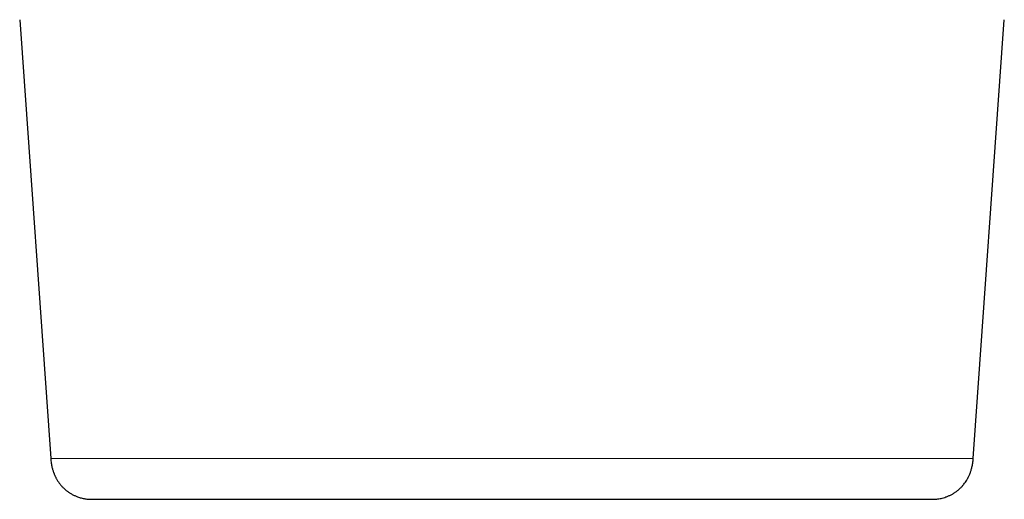
# Model space of a CAD drawing. Units: millimetres. Extents: x 8 to 635, y 12 to 594.
# Drawn here: x 307 to 355, y 243 to 266 of the extents above; entities that cross this region are included whole.
import ezdxf

# ---------------------------------------------------------------- set-up
doc = ezdxf.new("R2010")
doc.units = ezdxf.units.MM

msp = doc.modelspace()

# ---------------------------------------------------------------- linework, layer by layer
at = {"color": 7, "linetype": 'Continuous', "lineweight": 30}
for p, q in [((306.929, 266.387), (308.446, 244.923)), ((353.554, 244.923), (355.071, 266.387))]:
    msp.add_line(p, q, dxfattribs=at)
at = {"color": 8, "linetype": 'Continuous', "lineweight": 0}
for p, q in [((308.446, 244.923), (331, 244.923)), ((331, 244.923), (353.554, 244.923))]:
    msp.add_line(p, q, dxfattribs=at)
at = {"color": 7, "linetype": 'Continuous', "lineweight": 30, "flags": 128}
for points in [[(310.81, 242.923), (312.862, 242.923), (314.916, 242.923), (316.969, 242.923)], [(347.084, 242.923), (349.138, 242.923), (351.19, 242.923)]]:
    msp.add_lwpolyline(points, dxfattribs=at)
at = {"color": 7, "linetype": 'Continuous', "lineweight": 30}
for points, knots in [([(308.446, 244.923), (308.449, 244.883), (308.455, 244.806), (308.47, 244.696), (308.488, 244.595), (308.507, 244.504), (308.528, 244.422), (308.55, 244.347), (308.573, 244.277), (308.596, 244.212), (308.62, 244.152), (308.643, 244.098), (308.666, 244.048), (308.69, 243.998), (308.729, 243.925), (308.785, 243.83), (308.863, 243.715), (308.95, 243.605), (309.045, 243.502), (309.147, 243.406), (309.257, 243.317), (309.372, 243.236), (309.494, 243.164), (309.623, 243.1), (309.741, 243.051), (309.846, 243.015), (309.936, 242.989), (310.028, 242.967), (310.118, 242.95), (310.203, 242.937), (310.284, 242.929), (310.339, 242.926), (310.369, 242.924), (310.374, 242.924), (310.378, 242.924), (310.384, 242.924), (310.391, 242.923), (310.399, 242.923), (310.408, 242.923), (310.419, 242.923), (310.432, 242.923), (310.444, 242.923), (310.451, 242.923), (310.455, 242.923)], [0, 0, 0, 0, 0.0358258, 0.0687449, 0.098956, 0.1266316, 0.1519203, 0.1749501, 0.1958302, 0.2175966, 0.2366869, 0.2533652, 0.2696461, 0.2861042, 0.3027383, 0.3433669, 0.3848841, 0.4265172, 0.4681956, 0.5099461, 0.5516978, 0.5935156, 0.6356581, 0.6783275, 0.721615, 0.7491902, 0.7772015, 0.8056491, 0.8334087, 0.858972, 0.8824339, 0.9056168, 0.9085619, 0.9093619, 0.9103314, 0.9129519, 0.9180845, 0.9252081, 0.9343697, 0.9480823, 0.9647772, 0.9844638, 1, 1, 1, 1]), ([(351.546, 242.923), (351.551, 242.923), (351.56, 242.923), (351.575, 242.923), (351.591, 242.923), (351.607, 242.923), (351.621, 242.924), (351.633, 242.924), (351.641, 242.925), (351.648, 242.925), (351.658, 242.926), (351.672, 242.926), (351.693, 242.928), (351.729, 242.93), (351.79, 242.937), (351.877, 242.949), (351.984, 242.969), (352.099, 242.998), (352.221, 243.037), (352.347, 243.086), (352.472, 243.146), (352.591, 243.213), (352.704, 243.288), (352.811, 243.37), (352.912, 243.46), (353.006, 243.556), (353.092, 243.657), (353.168, 243.758), (353.221, 243.84), (353.257, 243.901), (353.282, 243.946), (353.309, 243.996), (353.337, 244.055), (353.368, 244.123), (353.397, 244.193), (353.423, 244.265), (353.447, 244.337), (353.47, 244.416), (353.492, 244.502), (353.512, 244.595), (353.53, 244.697), (353.545, 244.807), (353.551, 244.883), (353.554, 244.923)], [0, 0, 0, 0, 0.020139, 0.04127, 0.058644, 0.072315, 0.0824, 0.087789, 0.089895, 0.091709, 0.095259, 0.09878, 0.104268, 0.113933, 0.130758, 0.159677, 0.192928, 0.228459, 0.26529, 0.308168, 0.349496, 0.389966, 0.430383, 0.470794, 0.511141, 0.55144, 0.591524, 0.62954, 0.665026, 0.679047, 0.693502, 0.710446, 0.730032, 0.752362, 0.777555, 0.798421, 0.821058, 0.845553, 0.872008, 0.900538, 0.931275, 0.964372, 1, 1, 1, 1]), ([(310.455, 242.923), (310.456, 242.923), (310.458, 242.923), (310.471, 242.923), (310.491, 242.923), (310.517, 242.923), (310.55, 242.923), (310.589, 242.923), (310.635, 242.923), (310.694, 242.923), (310.768, 242.923), (310.863, 242.923), (310.97, 242.923), (311.09, 242.923), (311.222, 242.923), (311.368, 242.923), (311.525, 242.923), (311.695, 242.923), (311.875, 242.923), (312.066, 242.923), (312.268, 242.923), (312.481, 242.923), (312.684, 242.923), (312.872, 242.923), (313.043, 242.923), (313.22, 242.923), (313.402, 242.923), (313.589, 242.923), (313.781, 242.923), (314.003, 242.923), (314.257, 242.923), (314.547, 242.923), (314.846, 242.923), (315.157, 242.923), (315.479, 242.923), (315.812, 242.923), (316.153, 242.923), (316.503, 242.923), (316.859, 242.923), (317.222, 242.923), (317.59, 242.923), (317.967, 242.923), (318.318, 242.923), (318.643, 242.923), (318.938, 242.923), (319.237, 242.923), (319.539, 242.923), (319.844, 242.923), (320.153, 242.923), (320.504, 242.923), (320.899, 242.923), (321.341, 242.923), (321.789, 242.923), (322.245, 242.923), (322.71, 242.923), (323.183, 242.923), (323.659, 242.923), (324.139, 242.923), (324.621, 242.923), (325.104, 242.923), (325.588, 242.923), (326.076, 242.923), (326.52, 242.923), (326.918, 242.923), (327.269, 242.923), (327.622, 242.923), (327.974, 242.923), (328.328, 242.923), (328.682, 242.923), (329.081, 242.923), (329.526, 242.923), (330.016, 242.923), (330.508, 242.923), (330.836, 242.923), (331, 242.923)], [0, 0, 0, 0, 0.008499, 0.019988, 0.031458, 0.042912, 0.054354, 0.065787, 0.077215, 0.088642, 0.104358, 0.120088, 0.135842, 0.151628, 0.167708, 0.183752, 0.19977, 0.215773, 0.23177, 0.247487, 0.263217, 0.27897, 0.294757, 0.305966, 0.317157, 0.328334, 0.339499, 0.350656, 0.361809, 0.37296, 0.388296, 0.403646, 0.419017, 0.434419, 0.450107, 0.465762, 0.481393, 0.497009, 0.512621, 0.527958, 0.543307, 0.558678, 0.57408, 0.58557, 0.59704, 0.608494, 0.619935, 0.631369, 0.642797, 0.654223, 0.66994, 0.68567, 0.701423, 0.717209, 0.733289, 0.749333, 0.765351, 0.781354, 0.797352, 0.813068, 0.828798, 0.844551, 0.860338, 0.871546, 0.882736, 0.893912, 0.905077, 0.916233, 0.927386, 0.938537, 0.953874, 0.969224, 0.984597, 1, 1, 1, 1]), ([(331, 242.923), (331.167, 242.923), (331.501, 242.923), (332.002, 242.923), (332.501, 242.923), (332.999, 242.923), (333.493, 242.923), (333.982, 242.923), (334.467, 242.923), (334.951, 242.923), (335.392, 242.923), (335.791, 242.923), (336.147, 242.923), (336.501, 242.923), (336.852, 242.923), (337.202, 242.923), (337.55, 242.923), (337.938, 242.923), (338.367, 242.923), (338.835, 242.923), (339.298, 242.923), (339.76, 242.923), (340.22, 242.923), (340.676, 242.923), (341.125, 242.923), (341.567, 242.923), (342, 242.923), (342.424, 242.923), (342.839, 242.923), (343.248, 242.923), (343.61, 242.923), (343.929, 242.923), (344.205, 242.923), (344.477, 242.923), (344.745, 242.923), (345.008, 242.923), (345.267, 242.923), (345.554, 242.923), (345.865, 242.923), (346.2, 242.923), (346.527, 242.923), (346.847, 242.923), (347.16, 242.923), (347.464, 242.923), (347.759, 242.923), (348.043, 242.923), (348.316, 242.923), (348.576, 242.923), (348.826, 242.923), (349.065, 242.923), (349.275, 242.923), (349.458, 242.923), (349.617, 242.923), (349.769, 242.923), (349.915, 242.923), (350.055, 242.923), (350.189, 242.923), (350.333, 242.923), (350.484, 242.923), (350.638, 242.923), (350.78, 242.923), (350.912, 242.923), (351.032, 242.923), (351.141, 242.923), (351.236, 242.923), (351.319, 242.923), (351.389, 242.923), (351.446, 242.923), (351.491, 242.923), (351.523, 242.923), (351.541, 242.923), (351.545, 242.923), (351.546, 242.923)], [0, 0, 0, 0, 0.015686, 0.031339, 0.046968, 0.062584, 0.078194, 0.093531, 0.108881, 0.124252, 0.139655, 0.151144, 0.162614, 0.174067, 0.185508, 0.196941, 0.208369, 0.219795, 0.23551, 0.25124, 0.266992, 0.282778, 0.298857, 0.3149, 0.330918, 0.34692, 0.362917, 0.378632, 0.394361, 0.410114, 0.4259, 0.437109, 0.4483, 0.459476, 0.47064, 0.481797, 0.492949, 0.504099, 0.519435, 0.534784, 0.550155, 0.565556, 0.581243, 0.596897, 0.612528, 0.628144, 0.643754, 0.65909, 0.674439, 0.68981, 0.705211, 0.7167, 0.728169, 0.739623, 0.751064, 0.762497, 0.773924, 0.785351, 0.801066, 0.816795, 0.832548, 0.848334, 0.864412, 0.880456, 0.896473, 0.912476, 0.928472, 0.944188, 0.959917, 0.97567, 0.991456, 1, 1, 1, 1])]:
    msp.add_open_spline(points, degree=3, knots=knots, dxfattribs=at)

doc.saveas('drawing.dxf')
